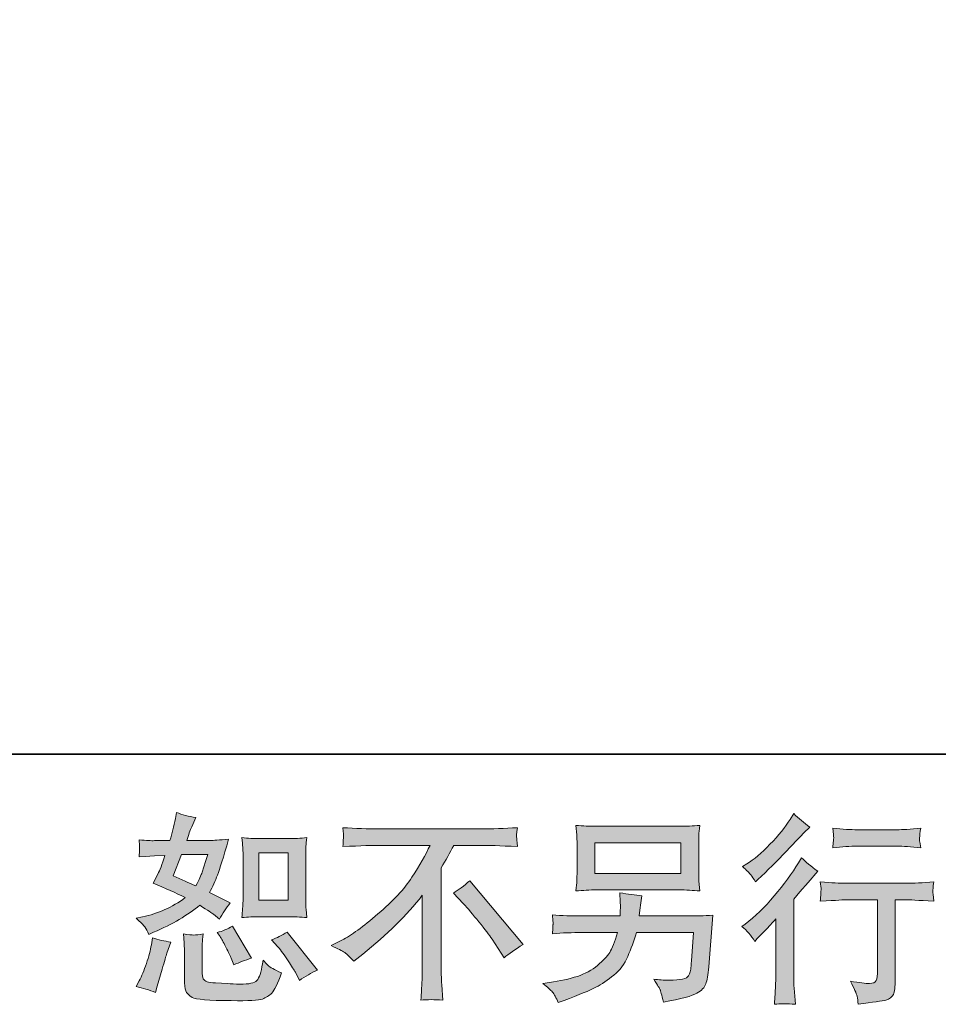
# Model space of a CAD drawing. Units: inches. Extents: x 11 to 116, y 230 to 279.
# Drawn here: x 66 to 75, y 230 to 240 of the extents above; entities that cross this region are included whole.
import ezdxf

# ---------------------------------------------------------------- set-up
doc = ezdxf.new("R2010")
doc.units = ezdxf.units.IN
doc.header["$MEASUREMENT"] = 0
doc.layers.add('图层 1', color=7, linetype='Continuous')

msp = doc.modelspace()

# ---------------------------------------------------------------- hatches: boundary and pattern name
at = {"layer": '图层 1'}
h = msp.add_hatch(color=256, dxfattribs=at)
h.dxf.hatch_style = 2
h.paths.add_polyline_path([(68.203, 231.165), (68.506, 231.165), (68.506, 230.674), (68.203, 230.674)])
edge = h.paths.add_edge_path()
edge.add_spline(control_points=[(68.4, 230.192), (68.435, 230.152), (68.47, 230.104), (68.506, 230.047), (68.543, 229.991), (68.568, 229.951), (68.582, 229.927), (68.582, 229.927), (68.623, 229.844), (68.623, 229.844), (68.684, 229.886), (68.747, 229.921), (68.811, 229.95), (68.811, 229.95), (68.497, 230.343), (68.497, 230.343), (68.442, 230.311), (68.388, 230.284), (68.336, 230.262), (68.336, 230.262), (68.4, 230.192), (68.4, 230.192)], knot_values=[0, 0, 0, 0, 1, 1, 1, 2, 2, 2, 3, 3, 3, 4, 4, 4, 5, 5, 5, 6, 6, 6, 7, 7, 7, 7], degree=3, periodic=0)
edge = h.paths.add_edge_path()
edge.add_spline(control_points=[(67.803, 230.297), (67.815, 230.278), (67.835, 230.241), (67.863, 230.187), (67.89, 230.133), (67.909, 230.094), (67.919, 230.072), (67.919, 230.072), (67.945, 230.004), (67.945, 230.004), (68.002, 230.03), (68.063, 230.053), (68.127, 230.074), (68.127, 230.074), (67.931, 230.405), (67.931, 230.405), (67.879, 230.374), (67.826, 230.353), (67.774, 230.339), (67.774, 230.339), (67.803, 230.297), (67.803, 230.297)], knot_values=[0, 0, 0, 0, 1, 1, 1, 2, 2, 2, 3, 3, 3, 4, 4, 4, 5, 5, 5, 6, 6, 6, 7, 7, 7, 7], degree=3, periodic=0)
edge = h.paths.add_edge_path()
edge.add_spline(control_points=[(67.404, 231.146), (67.404, 231.146), (67.675, 231.146), (67.675, 231.146), (67.675, 231.146), (67.652, 231.075), (67.652, 231.075), (67.652, 231.075), (67.617, 230.962), (67.617, 230.962), (67.607, 230.935), (67.586, 230.888), (67.553, 230.821), (67.48, 230.853), (67.402, 230.887), (67.319, 230.924), (67.319, 230.924), (67.404, 231.146), (67.404, 231.146)], knot_values=[0, 0, 0, 0, 1, 1, 1, 2, 2, 2, 3, 3, 3, 4, 4, 4, 5, 5, 5, 6, 6, 6, 6], degree=3, periodic=0)
edge = h.paths.add_edge_path()
edge.add_spline(control_points=[(68.208, 230.503), (68.208, 230.503), (68.511, 230.503), (68.511, 230.503), (68.569, 230.503), (68.632, 230.5), (68.701, 230.493), (68.701, 230.493), (68.692, 230.581), (68.692, 230.581), (68.691, 230.594), (68.69, 230.621), (68.69, 230.665), (68.69, 230.665), (68.69, 231.156), (68.69, 231.156), (68.69, 231.188), (68.69, 231.214), (68.691, 231.234), (68.691, 231.254), (68.695, 231.283), (68.701, 231.321), (68.635, 231.314), (68.573, 231.311), (68.513, 231.311), (68.513, 231.311), (68.208, 231.311), (68.208, 231.311), (68.15, 231.311), (68.09, 231.314), (68.029, 231.321), (68.036, 231.242), (68.04, 231.187), (68.04, 231.156), (68.04, 231.156), (68.04, 230.665), (68.04, 230.665), (68.04, 230.641), (68.038, 230.614), (68.036, 230.586), (68.034, 230.559), (68.032, 230.528), (68.029, 230.493), (68.091, 230.5), (68.151, 230.503), (68.208, 230.503)], knot_values=[0, 0, 0, 0, 0.352778, 0.352778, 0.352778, 0.705556, 0.705556, 0.705556, 1.058333, 1.058333, 1.058333, 1.411111, 1.411111, 1.411111, 1.763889, 1.763889, 1.763889, 2.116667, 2.116667, 2.116667, 2.469444, 2.469444, 2.469444, 2.822222, 2.822222, 2.822222, 3.175, 3.175, 3.175, 3.527778, 3.527778, 3.527778, 3.880556, 3.880556, 3.880556, 4.233333, 4.233333, 4.233333, 4.586111, 4.586111, 4.586111, 4.938889, 4.938889, 4.938889, 5.291667, 5.291667, 5.291667, 5.291667], degree=3, periodic=0)
edge.add_line((68.208, 230.503), (68.208, 230.503))
edge = h.paths.add_edge_path()
edge.add_spline(control_points=[(67.133, 229.717), (67.133, 229.717), (67.152, 229.783), (67.152, 229.783), (67.152, 229.783), (67.203, 229.958), (67.203, 229.958), (67.227, 230.042), (67.243, 230.098), (67.253, 230.124), (67.253, 230.124), (67.292, 230.24), (67.292, 230.24), (67.227, 230.249), (67.165, 230.264), (67.104, 230.283), (67.104, 230.283), (67.092, 230.211), (67.092, 230.211), (67.082, 230.155), (67.065, 230.091), (67.041, 230.018), (67.016, 229.945), (66.992, 229.885), (66.966, 229.839), (66.966, 229.839), (66.933, 229.779), (66.933, 229.779), (67.003, 229.766), (67.07, 229.745), (67.133, 229.717)], knot_values=[0, 0, 0, 0, 0.352778, 0.352778, 0.352778, 0.705556, 0.705556, 0.705556, 1.058333, 1.058333, 1.058333, 1.411111, 1.411111, 1.411111, 1.763889, 1.763889, 1.763889, 2.116667, 2.116667, 2.116667, 2.469444, 2.469444, 2.469444, 2.822222, 2.822222, 2.822222, 3.175, 3.175, 3.175, 3.527778, 3.527778, 3.527778, 3.527778], degree=3, periodic=0)
edge.add_line((67.133, 229.717), (67.133, 229.717))
edge = h.paths.add_edge_path()
edge.add_spline(control_points=[(67.532, 230.313), (67.512, 230.314), (67.475, 230.317), (67.423, 230.324), (67.423, 230.324), (67.431, 230.231), (67.431, 230.231), (67.433, 230.217), (67.433, 230.189), (67.433, 230.144), (67.433, 230.144), (67.433, 229.861), (67.433, 229.861), (67.433, 229.802), (67.438, 229.76), (67.447, 229.735), (67.457, 229.71), (67.479, 229.688), (67.514, 229.667), (67.549, 229.646), (67.684, 229.635), (67.918, 229.634), (68.096, 229.631), (68.203, 229.637), (68.24, 229.65), (68.278, 229.664), (68.31, 229.685), (68.337, 229.712), (68.365, 229.74), (68.398, 229.81), (68.437, 229.921), (68.364, 229.954), (68.318, 229.98), (68.3, 229.997), (68.282, 230.014), (68.265, 230.033), (68.249, 230.053), (68.249, 230.053), (68.242, 230.016), (68.242, 230.016), (68.227, 229.927), (68.208, 229.869), (68.184, 229.843), (68.161, 229.816), (68.102, 229.804), (68.007, 229.805), (67.958, 229.805), (67.916, 229.807), (67.879, 229.81), (67.879, 229.81), (67.755, 229.818), (67.755, 229.818), (67.716, 229.818), (67.687, 229.822), (67.668, 229.83), (67.65, 229.837), (67.637, 229.847), (67.629, 229.861), (67.622, 229.875), (67.618, 229.901), (67.618, 229.94), (67.618, 229.94), (67.618, 230.144), (67.618, 230.144), (67.618, 230.176), (67.618, 230.204), (67.619, 230.226), (67.619, 230.249), (67.623, 230.282), (67.629, 230.324), (67.585, 230.316), (67.552, 230.313), (67.532, 230.313)], knot_values=[0, 0, 0, 0, 0.352778, 0.352778, 0.352778, 0.705556, 0.705556, 0.705556, 1.058333, 1.058333, 1.058333, 1.411111, 1.411111, 1.411111, 1.763889, 1.763889, 1.763889, 2.116667, 2.116667, 2.116667, 2.469444, 2.469444, 2.469444, 2.822222, 2.822222, 2.822222, 3.175, 3.175, 3.175, 3.527778, 3.527778, 3.527778, 3.880556, 3.880556, 3.880556, 4.233333, 4.233333, 4.233333, 4.586111, 4.586111, 4.586111, 4.938889, 4.938889, 4.938889, 5.291667, 5.291667, 5.291667, 5.644444, 5.644444, 5.644444, 5.997222, 5.997222, 5.997222, 6.35, 6.35, 6.35, 6.702778, 6.702778, 6.702778, 7.055556, 7.055556, 7.055556, 7.408333, 7.408333, 7.408333, 7.761111, 7.761111, 7.761111, 8.113889, 8.113889, 8.113889, 8.466667, 8.466667, 8.466667, 8.466667], degree=3, periodic=0)
edge.add_line((67.532, 230.313), (67.532, 230.313))
edge = h.paths.add_edge_path()
edge.add_spline(control_points=[(67.024, 230.397), (67.037, 230.377), (67.052, 230.352), (67.067, 230.32), (67.067, 230.32), (67.115, 230.341), (67.115, 230.341), (67.31, 230.425), (67.469, 230.519), (67.592, 230.622), (67.676, 230.568), (67.723, 230.537), (67.734, 230.529), (67.734, 230.529), (67.796, 230.477), (67.796, 230.477), (67.827, 230.535), (67.864, 230.591), (67.908, 230.645), (67.908, 230.645), (67.693, 230.752), (67.693, 230.752), (67.725, 230.813), (67.752, 230.873), (67.776, 230.933), (67.799, 230.993), (67.837, 231.117), (67.89, 231.304), (67.793, 231.296), (67.731, 231.292), (67.702, 231.292), (67.702, 231.292), (67.46, 231.292), (67.46, 231.292), (67.476, 231.351), (67.493, 231.398), (67.509, 231.434), (67.509, 231.434), (67.551, 231.529), (67.551, 231.529), (67.478, 231.54), (67.411, 231.558), (67.352, 231.581), (67.352, 231.581), (67.34, 231.519), (67.34, 231.519), (67.323, 231.439), (67.305, 231.363), (67.284, 231.292), (67.284, 231.292), (67.123, 231.29), (67.123, 231.29), (67.094, 231.288), (67.041, 231.291), (66.964, 231.298), (66.964, 231.298), (66.97, 231.236), (66.97, 231.236), (66.97, 231.226), (66.969, 231.21), (66.968, 231.188), (66.968, 231.188), (66.964, 231.122), (66.964, 231.122), (66.964, 231.122), (67.028, 231.126), (67.028, 231.126), (67.028, 231.126), (67.123, 231.132), (67.123, 231.132), (67.123, 231.132), (67.232, 231.135), (67.232, 231.135), (67.202, 231.044), (67.178, 230.98), (67.16, 230.944), (67.16, 230.944), (67.112, 230.849), (67.112, 230.849), (67.234, 230.798), (67.344, 230.749), (67.443, 230.7), (67.307, 230.601), (67.159, 230.534), (67.001, 230.5), (67.001, 230.5), (66.935, 230.486), (66.935, 230.486), (66.982, 230.446), (67.011, 230.416), (67.024, 230.397)], knot_values=[0, 0, 0, 0, 0.352778, 0.352778, 0.352778, 0.705556, 0.705556, 0.705556, 1.058333, 1.058333, 1.058333, 1.411111, 1.411111, 1.411111, 1.763889, 1.763889, 1.763889, 2.116667, 2.116667, 2.116667, 2.469444, 2.469444, 2.469444, 2.822222, 2.822222, 2.822222, 3.175, 3.175, 3.175, 3.527778, 3.527778, 3.527778, 3.880556, 3.880556, 3.880556, 4.233333, 4.233333, 4.233333, 4.586111, 4.586111, 4.586111, 4.938889, 4.938889, 4.938889, 5.291667, 5.291667, 5.291667, 5.644444, 5.644444, 5.644444, 5.997222, 5.997222, 5.997222, 6.35, 6.35, 6.35, 6.702778, 6.702778, 6.702778, 7.055556, 7.055556, 7.055556, 7.408333, 7.408333, 7.408333, 7.761111, 7.761111, 7.761111, 8.113889, 8.113889, 8.113889, 8.466667, 8.466667, 8.466667, 8.819444, 8.819444, 8.819444, 9.172222, 9.172222, 9.172222, 9.525, 9.525, 9.525, 9.877778, 9.877778, 9.877778, 10.230556, 10.230556, 10.230556, 10.583333, 10.583333, 10.583333, 10.583333], degree=3, periodic=0)
edge.add_line((67.024, 230.397), (67.024, 230.397))
h = msp.add_hatch(color=256, dxfattribs=at)
h.dxf.hatch_style = 2
edge = h.paths.add_edge_path()
edge.add_spline(control_points=[(73.334, 230.247), (73.334, 230.247), (73.361, 230.276), (73.361, 230.276), (73.361, 230.276), (73.465, 230.384), (73.465, 230.384), (73.484, 230.404), (73.514, 230.437), (73.553, 230.481), (73.553, 230.481), (73.553, 229.898), (73.553, 229.898), (73.553, 229.863), (73.552, 229.823), (73.549, 229.778), (73.547, 229.732), (73.543, 229.672), (73.539, 229.596), (73.597, 229.604), (73.669, 229.604), (73.755, 229.596), (73.755, 229.596), (73.742, 229.763), (73.742, 229.763), (73.74, 229.796), (73.738, 229.841), (73.738, 229.898), (73.738, 229.898), (73.738, 230.685), (73.738, 230.685), (73.738, 230.685), (73.802, 230.76), (73.802, 230.76), (73.802, 230.76), (73.887, 230.857), (73.887, 230.857), (73.887, 230.857), (73.986, 230.973), (73.986, 230.973), (73.917, 231.026), (73.861, 231.073), (73.817, 231.113), (73.817, 231.113), (73.786, 231.059), (73.786, 231.059), (73.721, 230.951), (73.638, 230.837), (73.537, 230.718), (73.436, 230.6), (73.336, 230.503), (73.237, 230.427), (73.237, 230.427), (73.202, 230.4), (73.202, 230.4), (73.254, 230.361), (73.299, 230.31), (73.334, 230.247)], knot_values=[0, 0, 0, 0, 0.352778, 0.352778, 0.352778, 0.705556, 0.705556, 0.705556, 1.058333, 1.058333, 1.058333, 1.411111, 1.411111, 1.411111, 1.763889, 1.763889, 1.763889, 2.116667, 2.116667, 2.116667, 2.469444, 2.469444, 2.469444, 2.822222, 2.822222, 2.822222, 3.175, 3.175, 3.175, 3.527778, 3.527778, 3.527778, 3.880556, 3.880556, 3.880556, 4.233333, 4.233333, 4.233333, 4.586111, 4.586111, 4.586111, 4.938889, 4.938889, 4.938889, 5.291667, 5.291667, 5.291667, 5.644444, 5.644444, 5.644444, 5.997222, 5.997222, 5.997222, 6.35, 6.35, 6.35, 6.702778, 6.702778, 6.702778, 6.702778], degree=3, periodic=0)
edge.add_line((73.334, 230.247), (73.334, 230.247))
edge = h.paths.add_edge_path()
edge.add_spline(control_points=[(73.294, 230.935), (73.307, 230.919), (73.323, 230.895), (73.341, 230.865), (73.341, 230.865), (73.366, 230.888), (73.366, 230.888), (73.467, 230.98), (73.565, 231.078), (73.662, 231.181), (73.758, 231.283), (73.818, 231.346), (73.841, 231.37), (73.841, 231.37), (73.903, 231.429), (73.903, 231.429), (73.844, 231.474), (73.789, 231.52), (73.738, 231.57), (73.738, 231.57), (73.701, 231.51), (73.701, 231.51), (73.65, 231.429), (73.58, 231.343), (73.492, 231.252), (73.404, 231.161), (73.325, 231.094), (73.254, 231.051), (73.254, 231.051), (73.207, 231.022), (73.207, 231.022), (73.252, 230.981), (73.281, 230.952), (73.294, 230.935)], knot_values=[0, 0, 0, 0, 0.352778, 0.352778, 0.352778, 0.705556, 0.705556, 0.705556, 1.058333, 1.058333, 1.058333, 1.411111, 1.411111, 1.411111, 1.763889, 1.763889, 1.763889, 2.116667, 2.116667, 2.116667, 2.469444, 2.469444, 2.469444, 2.822222, 2.822222, 2.822222, 3.175, 3.175, 3.175, 3.527778, 3.527778, 3.527778, 3.880556, 3.880556, 3.880556, 3.880556], degree=3, periodic=0)
edge.add_line((73.294, 230.935), (73.294, 230.935))
edge = h.paths.add_edge_path()
edge.add_spline(control_points=[(74.012, 230.864), (74.012, 230.864), (74.021, 230.796), (74.021, 230.796), (74.021, 230.792), (74.02, 230.782), (74.019, 230.765), (74.019, 230.749), (74.018, 230.734), (74.017, 230.72), (74.016, 230.707), (74.015, 230.687), (74.012, 230.662), (74.182, 230.673), (74.27, 230.678), (74.277, 230.678), (74.277, 230.678), (74.604, 230.678), (74.604, 230.678), (74.604, 230.678), (74.604, 229.951), (74.604, 229.951), (74.604, 229.896), (74.599, 229.859), (74.59, 229.841), (74.581, 229.822), (74.558, 229.812), (74.521, 229.812), (74.484, 229.811), (74.418, 229.819), (74.324, 229.835), (74.364, 229.759), (74.387, 229.708), (74.393, 229.681), (74.398, 229.655), (74.402, 229.627), (74.405, 229.599), (74.559, 229.616), (74.655, 229.63), (74.692, 229.64), (74.731, 229.65), (74.757, 229.67), (74.769, 229.698), (74.782, 229.726), (74.788, 229.777), (74.788, 229.85), (74.788, 229.85), (74.788, 230.678), (74.788, 230.678), (74.788, 230.678), (74.904, 230.678), (74.904, 230.678), (74.927, 230.678), (75.022, 230.673), (75.187, 230.662), (75.182, 230.72), (75.178, 230.754), (75.177, 230.763), (75.177, 230.771), (75.177, 230.784), (75.179, 230.799), (75.18, 230.814), (75.183, 230.836), (75.187, 230.864), (75.071, 230.854), (74.976, 230.849), (74.902, 230.849), (74.902, 230.849), (74.277, 230.849), (74.277, 230.849), (74.219, 230.849), (74.131, 230.854), (74.012, 230.864)], knot_values=[0, 0, 0, 0, 0.352778, 0.352778, 0.352778, 0.705556, 0.705556, 0.705556, 1.058333, 1.058333, 1.058333, 1.411111, 1.411111, 1.411111, 1.763889, 1.763889, 1.763889, 2.116667, 2.116667, 2.116667, 2.469444, 2.469444, 2.469444, 2.822222, 2.822222, 2.822222, 3.175, 3.175, 3.175, 3.527778, 3.527778, 3.527778, 3.880556, 3.880556, 3.880556, 4.233333, 4.233333, 4.233333, 4.586111, 4.586111, 4.586111, 4.938889, 4.938889, 4.938889, 5.291667, 5.291667, 5.291667, 5.644444, 5.644444, 5.644444, 5.997222, 5.997222, 5.997222, 6.35, 6.35, 6.35, 6.702778, 6.702778, 6.702778, 7.055556, 7.055556, 7.055556, 7.408333, 7.408333, 7.408333, 7.761111, 7.761111, 7.761111, 8.113889, 8.113889, 8.113889, 8.466667, 8.466667, 8.466667, 8.466667], degree=3, periodic=0)
edge.add_line((74.012, 230.864), (74.012, 230.864))
edge = h.paths.add_edge_path()
edge.add_spline(control_points=[(74.805, 231.403), (74.805, 231.403), (74.393, 231.403), (74.393, 231.403), (74.33, 231.403), (74.246, 231.408), (74.141, 231.418), (74.141, 231.418), (74.149, 231.352), (74.149, 231.352), (74.152, 231.331), (74.152, 231.31), (74.149, 231.288), (74.147, 231.267), (74.144, 231.243), (74.141, 231.216), (74.239, 231.227), (74.323, 231.232), (74.393, 231.232), (74.393, 231.232), (74.805, 231.232), (74.805, 231.232), (74.87, 231.232), (74.952, 231.227), (75.053, 231.216), (75.053, 231.216), (75.042, 231.279), (75.042, 231.279), (75.04, 231.287), (75.039, 231.299), (75.04, 231.318), (75.04, 231.341), (75.045, 231.374), (75.053, 231.418), (74.944, 231.408), (74.861, 231.403), (74.805, 231.403)], knot_values=[0, 0, 0, 0, 0.352778, 0.352778, 0.352778, 0.705556, 0.705556, 0.705556, 1.058333, 1.058333, 1.058333, 1.411111, 1.411111, 1.411111, 1.763889, 1.763889, 1.763889, 2.116667, 2.116667, 2.116667, 2.469444, 2.469444, 2.469444, 2.822222, 2.822222, 2.822222, 3.175, 3.175, 3.175, 3.527778, 3.527778, 3.527778, 3.880556, 3.880556, 3.880556, 4.233333, 4.233333, 4.233333, 4.233333], degree=3, periodic=0)
edge.add_line((74.805, 231.403), (74.805, 231.403))
h = msp.add_hatch(color=256, dxfattribs=at)
h.dxf.hatch_style = 2
edge = h.paths.add_edge_path()
edge.add_spline(control_points=[(70.216, 230.747), (70.269, 230.779), (70.326, 230.822), (70.385, 230.875), (70.385, 230.875), (70.939, 230.216), (70.939, 230.216), (70.855, 230.165), (70.789, 230.119), (70.741, 230.078), (70.741, 230.078), (70.617, 230.269), (70.617, 230.269), (70.588, 230.314), (70.542, 230.374), (70.481, 230.449), (70.42, 230.524), (70.366, 230.587), (70.319, 230.638), (70.319, 230.638), (70.216, 230.747), (70.216, 230.747)], knot_values=[0, 0, 0, 0, 1, 1, 1, 2, 2, 2, 3, 3, 3, 4, 4, 4, 5, 5, 5, 6, 6, 6, 7, 7, 7, 7], degree=3, periodic=0)
edge = h.paths.add_edge_path()
edge.add_spline(control_points=[(68.953, 230.203), (68.953, 230.203), (69.064, 230.261), (69.064, 230.261), (69.158, 230.309), (69.282, 230.399), (69.436, 230.531), (69.591, 230.663), (69.708, 230.789), (69.788, 230.911), (69.868, 231.033), (69.93, 231.143), (69.975, 231.241), (69.975, 231.241), (69.47, 231.241), (69.47, 231.241), (69.392, 231.241), (69.26, 231.237), (69.073, 231.228), (69.076, 231.257), (69.077, 231.279), (69.077, 231.293), (69.078, 231.307), (69.079, 231.319), (69.079, 231.33), (69.08, 231.341), (69.078, 231.372), (69.073, 231.424), (69.201, 231.416), (69.329, 231.412), (69.459, 231.412), (69.459, 231.412), (70.486, 231.412), (70.486, 231.412), (70.617, 231.412), (70.748, 231.416), (70.879, 231.424), (70.874, 231.394), (70.871, 231.373), (70.871, 231.361), (70.87, 231.349), (70.87, 231.337), (70.871, 231.327), (70.871, 231.317), (70.874, 231.284), (70.879, 231.228), (70.698, 231.237), (70.57, 231.241), (70.494, 231.241), (70.494, 231.241), (70.221, 231.241), (70.221, 231.241), (70.18, 231.163), (70.136, 231.086), (70.091, 231.009), (70.091, 231.009), (70.091, 229.984), (70.091, 229.984), (70.09, 229.937), (70.092, 229.874), (70.097, 229.796), (70.097, 229.796), (70.106, 229.639), (70.106, 229.639), (70.021, 229.646), (69.945, 229.646), (69.881, 229.639), (69.885, 229.714), (69.888, 229.777), (69.891, 229.826), (69.894, 229.875), (69.895, 229.926), (69.895, 229.98), (69.895, 229.98), (69.895, 230.724), (69.895, 230.724), (69.736, 230.52), (69.53, 230.317), (69.279, 230.116), (69.279, 230.116), (69.186, 230.042), (69.186, 230.042), (69.149, 230.083), (69.118, 230.113), (69.092, 230.131), (69.066, 230.149), (69.02, 230.173), (68.953, 230.203)], knot_values=[0, 0, 0, 0, 0.352778, 0.352778, 0.352778, 0.705556, 0.705556, 0.705556, 1.058333, 1.058333, 1.058333, 1.411111, 1.411111, 1.411111, 1.763889, 1.763889, 1.763889, 2.116667, 2.116667, 2.116667, 2.469444, 2.469444, 2.469444, 2.822222, 2.822222, 2.822222, 3.175, 3.175, 3.175, 3.527778, 3.527778, 3.527778, 3.880556, 3.880556, 3.880556, 4.233333, 4.233333, 4.233333, 4.586111, 4.586111, 4.586111, 4.938889, 4.938889, 4.938889, 5.291667, 5.291667, 5.291667, 5.644444, 5.644444, 5.644444, 5.997222, 5.997222, 5.997222, 6.35, 6.35, 6.35, 6.702778, 6.702778, 6.702778, 7.055556, 7.055556, 7.055556, 7.408333, 7.408333, 7.408333, 7.761111, 7.761111, 7.761111, 8.113889, 8.113889, 8.113889, 8.466667, 8.466667, 8.466667, 8.819444, 8.819444, 8.819444, 9.172222, 9.172222, 9.172222, 9.525, 9.525, 9.525, 9.877778, 9.877778, 9.877778, 10.230556, 10.230556, 10.230556, 10.230556], degree=3, periodic=0)
edge.add_line((68.953, 230.203), (68.953, 230.203))
h = msp.add_hatch(color=256, dxfattribs=at)
h.dxf.hatch_style = 2
h.paths.add_polyline_path([(71.68, 231.268), (72.57, 231.268), (72.57, 230.951), (71.68, 230.951)])
edge = h.paths.add_edge_path()
edge.add_spline(control_points=[(71.241, 229.722), (71.258, 229.701), (71.279, 229.664), (71.302, 229.613), (71.302, 229.613), (71.362, 229.636), (71.362, 229.636), (71.518, 229.694), (71.627, 229.739), (71.69, 229.772), (71.752, 229.805), (71.815, 229.847), (71.877, 229.898), (71.939, 229.949), (71.987, 230.014), (72.02, 230.091), (72.054, 230.168), (72.084, 230.251), (72.111, 230.339), (72.111, 230.339), (72.701, 230.339), (72.701, 230.339), (72.701, 230.339), (72.68, 230.047), (72.68, 230.047), (72.676, 230.005), (72.674, 229.976), (72.672, 229.96), (72.671, 229.944), (72.663, 229.921), (72.648, 229.89), (72.634, 229.86), (72.567, 229.845), (72.447, 229.846), (72.393, 229.846), (72.341, 229.85), (72.29, 229.855), (72.33, 229.792), (72.352, 229.756), (72.356, 229.747), (72.36, 229.738), (72.372, 229.695), (72.391, 229.619), (72.574, 229.652), (72.689, 229.683), (72.737, 229.71), (72.785, 229.738), (72.815, 229.77), (72.828, 229.807), (72.841, 229.843), (72.851, 229.902), (72.858, 229.983), (72.858, 229.983), (72.9, 230.518), (72.9, 230.518), (72.809, 230.512), (72.725, 230.51), (72.647, 230.51), (72.647, 230.51), (72.14, 230.51), (72.14, 230.51), (72.14, 230.51), (72.145, 230.572), (72.145, 230.572), (72.145, 230.572), (72.155, 230.646), (72.155, 230.646), (72.155, 230.646), (72.166, 230.72), (72.166, 230.72), (72.098, 230.726), (72.022, 230.736), (71.939, 230.751), (71.939, 230.751), (71.943, 230.652), (71.943, 230.652), (71.943, 230.652), (71.945, 230.615), (71.945, 230.615), (71.945, 230.607), (71.945, 230.593), (71.943, 230.573), (71.942, 230.553), (71.941, 230.532), (71.941, 230.51), (71.941, 230.51), (71.554, 230.51), (71.554, 230.51), (71.439, 230.51), (71.335, 230.514), (71.242, 230.522), (71.242, 230.522), (71.247, 230.46), (71.247, 230.46), (71.248, 230.435), (71.248, 230.421), (71.247, 230.418), (71.247, 230.415), (71.246, 230.405), (71.245, 230.391), (71.244, 230.377), (71.244, 230.355), (71.242, 230.326), (71.343, 230.335), (71.447, 230.339), (71.554, 230.339), (71.554, 230.339), (71.914, 230.339), (71.914, 230.339), (71.885, 230.241), (71.858, 230.172), (71.834, 230.132), (71.809, 230.092), (71.767, 230.048), (71.708, 229.999), (71.649, 229.95), (71.58, 229.912), (71.499, 229.885), (71.417, 229.858), (71.322, 229.837), (71.211, 229.822), (71.211, 229.822), (71.141, 229.812), (71.141, 229.812), (71.191, 229.773), (71.224, 229.743), (71.241, 229.722)], knot_values=[0, 0, 0, 0, 0.352778, 0.352778, 0.352778, 0.705556, 0.705556, 0.705556, 1.058333, 1.058333, 1.058333, 1.411111, 1.411111, 1.411111, 1.763889, 1.763889, 1.763889, 2.116667, 2.116667, 2.116667, 2.469444, 2.469444, 2.469444, 2.822222, 2.822222, 2.822222, 3.175, 3.175, 3.175, 3.527778, 3.527778, 3.527778, 3.880556, 3.880556, 3.880556, 4.233333, 4.233333, 4.233333, 4.586111, 4.586111, 4.586111, 4.938889, 4.938889, 4.938889, 5.291667, 5.291667, 5.291667, 5.644444, 5.644444, 5.644444, 5.997222, 5.997222, 5.997222, 6.35, 6.35, 6.35, 6.702778, 6.702778, 6.702778, 7.055556, 7.055556, 7.055556, 7.408333, 7.408333, 7.408333, 7.761111, 7.761111, 7.761111, 8.113889, 8.113889, 8.113889, 8.466667, 8.466667, 8.466667, 8.819444, 8.819444, 8.819444, 9.172222, 9.172222, 9.172222, 9.525, 9.525, 9.525, 9.877778, 9.877778, 9.877778, 10.230556, 10.230556, 10.230556, 10.583333, 10.583333, 10.583333, 10.936111, 10.936111, 10.936111, 11.288889, 11.288889, 11.288889, 11.641667, 11.641667, 11.641667, 11.994444, 11.994444, 11.994444, 12.347222, 12.347222, 12.347222, 12.7, 12.7, 12.7, 13.052778, 13.052778, 13.052778, 13.405556, 13.405556, 13.405556, 13.758333, 13.758333, 13.758333, 14.111111, 14.111111, 14.111111, 14.463889, 14.463889, 14.463889, 14.816667, 14.816667, 14.816667, 14.816667], degree=3, periodic=0)
edge.add_line((71.241, 229.722), (71.241, 229.722))
edge = h.paths.add_edge_path()
edge.add_spline(control_points=[(71.699, 230.78), (71.699, 230.78), (72.55, 230.78), (72.55, 230.78), (72.623, 230.78), (72.695, 230.776), (72.765, 230.769), (72.765, 230.769), (72.757, 230.871), (72.757, 230.871), (72.756, 230.885), (72.755, 230.92), (72.755, 230.977), (72.755, 230.977), (72.755, 231.237), (72.755, 231.237), (72.755, 231.285), (72.755, 231.322), (72.756, 231.346), (72.756, 231.37), (72.76, 231.404), (72.765, 231.448), (72.695, 231.442), (72.623, 231.438), (72.55, 231.438), (72.55, 231.438), (71.701, 231.438), (71.701, 231.438), (71.627, 231.438), (71.556, 231.442), (71.485, 231.448), (71.485, 231.448), (71.494, 231.35), (71.494, 231.35), (71.495, 231.334), (71.496, 231.296), (71.496, 231.237), (71.496, 231.237), (71.496, 230.98), (71.496, 230.98), (71.496, 230.933), (71.495, 230.898), (71.494, 230.873), (71.492, 230.849), (71.49, 230.813), (71.485, 230.769), (71.556, 230.776), (71.627, 230.78), (71.699, 230.78)], knot_values=[0, 0, 0, 0, 0.352778, 0.352778, 0.352778, 0.705556, 0.705556, 0.705556, 1.058333, 1.058333, 1.058333, 1.411111, 1.411111, 1.411111, 1.763889, 1.763889, 1.763889, 2.116667, 2.116667, 2.116667, 2.469444, 2.469444, 2.469444, 2.822222, 2.822222, 2.822222, 3.175, 3.175, 3.175, 3.527778, 3.527778, 3.527778, 3.880556, 3.880556, 3.880556, 4.233333, 4.233333, 4.233333, 4.586111, 4.586111, 4.586111, 4.938889, 4.938889, 4.938889, 5.291667, 5.291667, 5.291667, 5.644444, 5.644444, 5.644444, 5.644444], degree=3, periodic=0)
edge.add_line((71.699, 230.78), (71.699, 230.78))

# ---------------------------------------------------------------- linework, layer by layer
at = {"layer": '图层 1', "lineweight": 35}
msp.add_lwpolyline([(115.77, 232.185), (10.77, 232.185), (10.77, 276.185), (115.77, 276.185), (115.77, 232.185)], dxfattribs=at)
at = {"layer": '图层 1', "lineweight": 0}
for points in [[(71.68, 231.268), (72.57, 231.268), (72.57, 230.951), (71.68, 230.951), (71.68, 231.268)], [(68.203, 231.165), (68.506, 231.165), (68.506, 230.674), (68.203, 230.674), (68.203, 231.165)]]:
    msp.add_lwpolyline(points, dxfattribs=at)
for points, knots in [([(67.024, 230.397), (67.037, 230.377), (67.052, 230.352), (67.067, 230.32), (67.067, 230.32), (67.115, 230.341), (67.115, 230.341), (67.31, 230.425), (67.469, 230.519), (67.592, 230.622), (67.676, 230.568), (67.723, 230.537), (67.734, 230.529), (67.734, 230.529), (67.796, 230.477), (67.796, 230.477), (67.827, 230.535), (67.864, 230.591), (67.908, 230.645), (67.908, 230.645), (67.693, 230.752), (67.693, 230.752), (67.725, 230.813), (67.752, 230.873), (67.776, 230.933), (67.799, 230.993), (67.837, 231.117), (67.89, 231.304), (67.793, 231.296), (67.731, 231.292), (67.702, 231.292), (67.702, 231.292), (67.46, 231.292), (67.46, 231.292), (67.476, 231.351), (67.493, 231.398), (67.509, 231.434), (67.509, 231.434), (67.551, 231.529), (67.551, 231.529), (67.478, 231.54), (67.411, 231.558), (67.352, 231.581), (67.352, 231.581), (67.34, 231.519), (67.34, 231.519), (67.323, 231.439), (67.305, 231.363), (67.284, 231.292), (67.284, 231.292), (67.123, 231.29), (67.123, 231.29), (67.094, 231.288), (67.041, 231.291), (66.964, 231.298), (66.964, 231.298), (66.97, 231.236), (66.97, 231.236), (66.97, 231.226), (66.969, 231.21), (66.968, 231.188), (66.968, 231.188), (66.964, 231.122), (66.964, 231.122), (66.964, 231.122), (67.028, 231.126), (67.028, 231.126), (67.028, 231.126), (67.123, 231.132), (67.123, 231.132), (67.123, 231.132), (67.232, 231.135), (67.232, 231.135), (67.202, 231.044), (67.178, 230.98), (67.16, 230.944), (67.16, 230.944), (67.112, 230.849), (67.112, 230.849), (67.234, 230.798), (67.344, 230.749), (67.443, 230.7), (67.307, 230.601), (67.159, 230.534), (67.001, 230.5), (67.001, 230.5), (66.935, 230.486), (66.935, 230.486), (66.982, 230.446), (67.011, 230.416), (67.024, 230.397)], [0, 0, 0, 0, 1, 1, 1, 2, 2, 2, 3, 3, 3, 4, 4, 4, 5, 5, 5, 6, 6, 6, 7, 7, 7, 8, 8, 8, 9, 9, 9, 10, 10, 10, 11, 11, 11, 12, 12, 12, 13, 13, 13, 14, 14, 14, 15, 15, 15, 16, 16, 16, 17, 17, 17, 18, 18, 18, 19, 19, 19, 20, 20, 20, 21, 21, 21, 22, 22, 22, 23, 23, 23, 24, 24, 24, 25, 25, 25, 26, 26, 26, 27, 27, 27, 28, 28, 28, 29, 29, 29, 30, 30, 30, 30]), ([(73.294, 230.935), (73.307, 230.919), (73.323, 230.895), (73.341, 230.865), (73.341, 230.865), (73.366, 230.888), (73.366, 230.888), (73.467, 230.98), (73.565, 231.078), (73.662, 231.181), (73.758, 231.283), (73.818, 231.346), (73.841, 231.37), (73.841, 231.37), (73.903, 231.429), (73.903, 231.429), (73.844, 231.474), (73.789, 231.52), (73.738, 231.57), (73.738, 231.57), (73.701, 231.51), (73.701, 231.51), (73.65, 231.429), (73.58, 231.343), (73.492, 231.252), (73.404, 231.161), (73.325, 231.094), (73.254, 231.051), (73.254, 231.051), (73.207, 231.022), (73.207, 231.022), (73.252, 230.981), (73.281, 230.952), (73.294, 230.935)], [0, 0, 0, 0, 1, 1, 1, 2, 2, 2, 3, 3, 3, 4, 4, 4, 5, 5, 5, 6, 6, 6, 7, 7, 7, 8, 8, 8, 9, 9, 9, 10, 10, 10, 11, 11, 11, 11]), ([(68.953, 230.203), (68.953, 230.203), (69.064, 230.261), (69.064, 230.261), (69.158, 230.309), (69.282, 230.399), (69.436, 230.531), (69.591, 230.663), (69.708, 230.789), (69.788, 230.911), (69.868, 231.033), (69.93, 231.143), (69.975, 231.241), (69.975, 231.241), (69.47, 231.241), (69.47, 231.241), (69.392, 231.241), (69.26, 231.237), (69.073, 231.228), (69.076, 231.257), (69.077, 231.279), (69.077, 231.293), (69.078, 231.307), (69.079, 231.319), (69.079, 231.33), (69.08, 231.341), (69.078, 231.372), (69.073, 231.424), (69.201, 231.416), (69.329, 231.412), (69.459, 231.412), (69.459, 231.412), (70.486, 231.412), (70.486, 231.412), (70.617, 231.412), (70.748, 231.416), (70.879, 231.424), (70.874, 231.394), (70.871, 231.373), (70.871, 231.361), (70.87, 231.349), (70.87, 231.337), (70.871, 231.327), (70.871, 231.317), (70.874, 231.284), (70.879, 231.228), (70.698, 231.237), (70.57, 231.241), (70.494, 231.241), (70.494, 231.241), (70.221, 231.241), (70.221, 231.241), (70.18, 231.163), (70.136, 231.086), (70.091, 231.009), (70.091, 231.009), (70.091, 229.984), (70.091, 229.984), (70.09, 229.937), (70.092, 229.874), (70.097, 229.796), (70.097, 229.796), (70.106, 229.639), (70.106, 229.639), (70.021, 229.646), (69.945, 229.646), (69.881, 229.639), (69.885, 229.714), (69.888, 229.777), (69.891, 229.826), (69.894, 229.875), (69.895, 229.926), (69.895, 229.98), (69.895, 229.98), (69.895, 230.724), (69.895, 230.724), (69.736, 230.52), (69.53, 230.317), (69.279, 230.116), (69.279, 230.116), (69.186, 230.042), (69.186, 230.042), (69.149, 230.083), (69.118, 230.113), (69.092, 230.131), (69.066, 230.149), (69.02, 230.173), (68.953, 230.203)], [0, 0, 0, 0, 1, 1, 1, 2, 2, 2, 3, 3, 3, 4, 4, 4, 5, 5, 5, 6, 6, 6, 7, 7, 7, 8, 8, 8, 9, 9, 9, 10, 10, 10, 11, 11, 11, 12, 12, 12, 13, 13, 13, 14, 14, 14, 15, 15, 15, 16, 16, 16, 17, 17, 17, 18, 18, 18, 19, 19, 19, 20, 20, 20, 21, 21, 21, 22, 22, 22, 23, 23, 23, 24, 24, 24, 25, 25, 25, 26, 26, 26, 27, 27, 27, 28, 28, 28, 29, 29, 29, 29]), ([(71.699, 230.78), (71.699, 230.78), (72.55, 230.78), (72.55, 230.78), (72.623, 230.78), (72.695, 230.776), (72.765, 230.769), (72.765, 230.769), (72.757, 230.871), (72.757, 230.871), (72.756, 230.885), (72.755, 230.92), (72.755, 230.977), (72.755, 230.977), (72.755, 231.237), (72.755, 231.237), (72.755, 231.285), (72.755, 231.322), (72.756, 231.346), (72.756, 231.37), (72.76, 231.404), (72.765, 231.448), (72.695, 231.442), (72.623, 231.438), (72.55, 231.438), (72.55, 231.438), (71.701, 231.438), (71.701, 231.438), (71.627, 231.438), (71.556, 231.442), (71.485, 231.448), (71.485, 231.448), (71.494, 231.35), (71.494, 231.35), (71.495, 231.334), (71.496, 231.296), (71.496, 231.237), (71.496, 231.237), (71.496, 230.98), (71.496, 230.98), (71.496, 230.933), (71.495, 230.898), (71.494, 230.873), (71.492, 230.849), (71.49, 230.813), (71.485, 230.769), (71.556, 230.776), (71.627, 230.78), (71.699, 230.78)], [0, 0, 0, 0, 1, 1, 1, 2, 2, 2, 3, 3, 3, 4, 4, 4, 5, 5, 5, 6, 6, 6, 7, 7, 7, 8, 8, 8, 9, 9, 9, 10, 10, 10, 11, 11, 11, 12, 12, 12, 13, 13, 13, 14, 14, 14, 15, 15, 15, 16, 16, 16, 16]), ([(68.208, 230.503), (68.208, 230.503), (68.511, 230.503), (68.511, 230.503), (68.569, 230.503), (68.632, 230.5), (68.701, 230.493), (68.701, 230.493), (68.692, 230.581), (68.692, 230.581), (68.691, 230.594), (68.69, 230.621), (68.69, 230.665), (68.69, 230.665), (68.69, 231.156), (68.69, 231.156), (68.69, 231.188), (68.69, 231.214), (68.691, 231.234), (68.691, 231.254), (68.695, 231.283), (68.701, 231.321), (68.635, 231.314), (68.573, 231.311), (68.513, 231.311), (68.513, 231.311), (68.208, 231.311), (68.208, 231.311), (68.15, 231.311), (68.09, 231.314), (68.029, 231.321), (68.036, 231.242), (68.04, 231.187), (68.04, 231.156), (68.04, 231.156), (68.04, 230.665), (68.04, 230.665), (68.04, 230.641), (68.038, 230.614), (68.036, 230.586), (68.034, 230.559), (68.032, 230.528), (68.029, 230.493), (68.091, 230.5), (68.151, 230.503), (68.208, 230.503)], [0, 0, 0, 0, 1, 1, 1, 2, 2, 2, 3, 3, 3, 4, 4, 4, 5, 5, 5, 6, 6, 6, 7, 7, 7, 8, 8, 8, 9, 9, 9, 10, 10, 10, 11, 11, 11, 12, 12, 12, 13, 13, 13, 14, 14, 14, 15, 15, 15, 15]), ([(74.805, 231.403), (74.805, 231.403), (74.393, 231.403), (74.393, 231.403), (74.33, 231.403), (74.246, 231.408), (74.141, 231.418), (74.141, 231.418), (74.149, 231.352), (74.149, 231.352), (74.152, 231.331), (74.152, 231.31), (74.149, 231.288), (74.147, 231.267), (74.144, 231.243), (74.141, 231.216), (74.239, 231.227), (74.323, 231.232), (74.393, 231.232), (74.393, 231.232), (74.805, 231.232), (74.805, 231.232), (74.87, 231.232), (74.952, 231.227), (75.053, 231.216), (75.053, 231.216), (75.042, 231.279), (75.042, 231.279), (75.04, 231.287), (75.039, 231.299), (75.04, 231.318), (75.04, 231.341), (75.045, 231.374), (75.053, 231.418), (74.944, 231.408), (74.861, 231.403), (74.805, 231.403)], [0, 0, 0, 0, 1, 1, 1, 2, 2, 2, 3, 3, 3, 4, 4, 4, 5, 5, 5, 6, 6, 6, 7, 7, 7, 8, 8, 8, 9, 9, 9, 10, 10, 10, 11, 11, 11, 12, 12, 12, 12]), ([(67.404, 231.146), (67.404, 231.146), (67.675, 231.146), (67.675, 231.146), (67.675, 231.146), (67.652, 231.075), (67.652, 231.075), (67.652, 231.075), (67.617, 230.962), (67.617, 230.962), (67.607, 230.935), (67.586, 230.888), (67.553, 230.821), (67.48, 230.853), (67.402, 230.887), (67.319, 230.924), (67.319, 230.924), (67.404, 231.146), (67.404, 231.146)], [0, 0, 0, 0, 1, 1, 1, 2, 2, 2, 3, 3, 3, 4, 4, 4, 5, 5, 5, 6, 6, 6, 6]), ([(73.334, 230.247), (73.334, 230.247), (73.361, 230.276), (73.361, 230.276), (73.361, 230.276), (73.465, 230.384), (73.465, 230.384), (73.484, 230.404), (73.514, 230.437), (73.553, 230.481), (73.553, 230.481), (73.553, 229.898), (73.553, 229.898), (73.553, 229.863), (73.552, 229.823), (73.549, 229.778), (73.547, 229.732), (73.543, 229.672), (73.539, 229.596), (73.597, 229.604), (73.669, 229.604), (73.755, 229.596), (73.755, 229.596), (73.742, 229.763), (73.742, 229.763), (73.74, 229.796), (73.738, 229.841), (73.738, 229.898), (73.738, 229.898), (73.738, 230.685), (73.738, 230.685), (73.738, 230.685), (73.802, 230.76), (73.802, 230.76), (73.802, 230.76), (73.887, 230.857), (73.887, 230.857), (73.887, 230.857), (73.986, 230.973), (73.986, 230.973), (73.917, 231.026), (73.861, 231.073), (73.817, 231.113), (73.817, 231.113), (73.786, 231.059), (73.786, 231.059), (73.721, 230.951), (73.638, 230.837), (73.537, 230.718), (73.436, 230.6), (73.336, 230.503), (73.237, 230.427), (73.237, 230.427), (73.202, 230.4), (73.202, 230.4), (73.254, 230.361), (73.299, 230.31), (73.334, 230.247)], [0, 0, 0, 0, 1, 1, 1, 2, 2, 2, 3, 3, 3, 4, 4, 4, 5, 5, 5, 6, 6, 6, 7, 7, 7, 8, 8, 8, 9, 9, 9, 10, 10, 10, 11, 11, 11, 12, 12, 12, 13, 13, 13, 14, 14, 14, 15, 15, 15, 16, 16, 16, 17, 17, 17, 18, 18, 18, 19, 19, 19, 19]), ([(70.216, 230.747), (70.269, 230.779), (70.326, 230.822), (70.385, 230.875), (70.385, 230.875), (70.939, 230.216), (70.939, 230.216), (70.855, 230.165), (70.789, 230.119), (70.741, 230.078), (70.741, 230.078), (70.617, 230.269), (70.617, 230.269), (70.588, 230.314), (70.542, 230.374), (70.481, 230.449), (70.42, 230.524), (70.366, 230.587), (70.319, 230.638), (70.319, 230.638), (70.216, 230.747), (70.216, 230.747)], [0, 0, 0, 0, 1, 1, 1, 2, 2, 2, 3, 3, 3, 4, 4, 4, 5, 5, 5, 6, 6, 6, 7, 7, 7, 7]), ([(74.012, 230.864), (74.012, 230.864), (74.021, 230.796), (74.021, 230.796), (74.021, 230.792), (74.02, 230.782), (74.019, 230.765), (74.019, 230.749), (74.018, 230.734), (74.017, 230.72), (74.016, 230.707), (74.015, 230.687), (74.012, 230.662), (74.182, 230.673), (74.27, 230.678), (74.277, 230.678), (74.277, 230.678), (74.604, 230.678), (74.604, 230.678), (74.604, 230.678), (74.604, 229.951), (74.604, 229.951), (74.604, 229.896), (74.599, 229.859), (74.59, 229.841), (74.581, 229.822), (74.558, 229.812), (74.521, 229.812), (74.484, 229.811), (74.418, 229.819), (74.324, 229.835), (74.364, 229.759), (74.387, 229.708), (74.393, 229.681), (74.398, 229.655), (74.402, 229.627), (74.405, 229.599), (74.559, 229.616), (74.655, 229.63), (74.692, 229.64), (74.731, 229.65), (74.757, 229.67), (74.769, 229.698), (74.782, 229.726), (74.788, 229.777), (74.788, 229.85), (74.788, 229.85), (74.788, 230.678), (74.788, 230.678), (74.788, 230.678), (74.904, 230.678), (74.904, 230.678), (74.927, 230.678), (75.022, 230.673), (75.187, 230.662), (75.182, 230.72), (75.178, 230.754), (75.177, 230.763), (75.177, 230.771), (75.177, 230.784), (75.179, 230.799), (75.18, 230.814), (75.183, 230.836), (75.187, 230.864), (75.071, 230.854), (74.976, 230.849), (74.902, 230.849), (74.902, 230.849), (74.277, 230.849), (74.277, 230.849), (74.219, 230.849), (74.131, 230.854), (74.012, 230.864)], [0, 0, 0, 0, 1, 1, 1, 2, 2, 2, 3, 3, 3, 4, 4, 4, 5, 5, 5, 6, 6, 6, 7, 7, 7, 8, 8, 8, 9, 9, 9, 10, 10, 10, 11, 11, 11, 12, 12, 12, 13, 13, 13, 14, 14, 14, 15, 15, 15, 16, 16, 16, 17, 17, 17, 18, 18, 18, 19, 19, 19, 20, 20, 20, 21, 21, 21, 22, 22, 22, 23, 23, 23, 24, 24, 24, 24]), ([(71.241, 229.722), (71.258, 229.701), (71.279, 229.664), (71.302, 229.613), (71.302, 229.613), (71.362, 229.636), (71.362, 229.636), (71.518, 229.694), (71.627, 229.739), (71.69, 229.772), (71.752, 229.805), (71.815, 229.847), (71.877, 229.898), (71.939, 229.949), (71.987, 230.014), (72.02, 230.091), (72.054, 230.168), (72.084, 230.251), (72.111, 230.339), (72.111, 230.339), (72.701, 230.339), (72.701, 230.339), (72.701, 230.339), (72.68, 230.047), (72.68, 230.047), (72.676, 230.005), (72.674, 229.976), (72.672, 229.96), (72.671, 229.944), (72.663, 229.921), (72.648, 229.89), (72.634, 229.86), (72.567, 229.845), (72.447, 229.846), (72.393, 229.846), (72.341, 229.85), (72.29, 229.855), (72.33, 229.792), (72.352, 229.756), (72.356, 229.747), (72.36, 229.738), (72.372, 229.695), (72.391, 229.619), (72.574, 229.652), (72.689, 229.683), (72.737, 229.71), (72.785, 229.738), (72.815, 229.77), (72.828, 229.807), (72.841, 229.843), (72.851, 229.902), (72.858, 229.983), (72.858, 229.983), (72.9, 230.518), (72.9, 230.518), (72.809, 230.512), (72.725, 230.51), (72.647, 230.51), (72.647, 230.51), (72.14, 230.51), (72.14, 230.51), (72.14, 230.51), (72.145, 230.572), (72.145, 230.572), (72.145, 230.572), (72.155, 230.646), (72.155, 230.646), (72.155, 230.646), (72.166, 230.72), (72.166, 230.72), (72.098, 230.726), (72.022, 230.736), (71.939, 230.751), (71.939, 230.751), (71.943, 230.652), (71.943, 230.652), (71.943, 230.652), (71.945, 230.615), (71.945, 230.615), (71.945, 230.607), (71.945, 230.593), (71.943, 230.573), (71.942, 230.553), (71.941, 230.532), (71.941, 230.51), (71.941, 230.51), (71.554, 230.51), (71.554, 230.51), (71.439, 230.51), (71.335, 230.514), (71.242, 230.522), (71.242, 230.522), (71.247, 230.46), (71.247, 230.46), (71.248, 230.435), (71.248, 230.421), (71.247, 230.418), (71.247, 230.415), (71.246, 230.405), (71.245, 230.391), (71.244, 230.377), (71.244, 230.355), (71.242, 230.326), (71.343, 230.335), (71.447, 230.339), (71.554, 230.339), (71.554, 230.339), (71.914, 230.339), (71.914, 230.339), (71.885, 230.241), (71.858, 230.172), (71.834, 230.132), (71.809, 230.092), (71.767, 230.048), (71.708, 229.999), (71.649, 229.95), (71.58, 229.912), (71.499, 229.885), (71.417, 229.858), (71.322, 229.837), (71.211, 229.822), (71.211, 229.822), (71.141, 229.812), (71.141, 229.812), (71.191, 229.773), (71.224, 229.743), (71.241, 229.722)], [0, 0, 0, 0, 1, 1, 1, 2, 2, 2, 3, 3, 3, 4, 4, 4, 5, 5, 5, 6, 6, 6, 7, 7, 7, 8, 8, 8, 9, 9, 9, 10, 10, 10, 11, 11, 11, 12, 12, 12, 13, 13, 13, 14, 14, 14, 15, 15, 15, 16, 16, 16, 17, 17, 17, 18, 18, 18, 19, 19, 19, 20, 20, 20, 21, 21, 21, 22, 22, 22, 23, 23, 23, 24, 24, 24, 25, 25, 25, 26, 26, 26, 27, 27, 27, 28, 28, 28, 29, 29, 29, 30, 30, 30, 31, 31, 31, 32, 32, 32, 33, 33, 33, 34, 34, 34, 35, 35, 35, 36, 36, 36, 37, 37, 37, 38, 38, 38, 39, 39, 39, 40, 40, 40, 41, 41, 41, 42, 42, 42, 42]), ([(67.803, 230.297), (67.815, 230.278), (67.835, 230.241), (67.863, 230.187), (67.89, 230.133), (67.909, 230.094), (67.919, 230.072), (67.919, 230.072), (67.945, 230.004), (67.945, 230.004), (68.002, 230.03), (68.063, 230.053), (68.127, 230.074), (68.127, 230.074), (67.931, 230.405), (67.931, 230.405), (67.879, 230.374), (67.826, 230.353), (67.774, 230.339), (67.774, 230.339), (67.803, 230.297), (67.803, 230.297)], [0, 0, 0, 0, 1, 1, 1, 2, 2, 2, 3, 3, 3, 4, 4, 4, 5, 5, 5, 6, 6, 6, 7, 7, 7, 7]), ([(67.532, 230.313), (67.512, 230.314), (67.475, 230.317), (67.423, 230.324), (67.423, 230.324), (67.431, 230.231), (67.431, 230.231), (67.433, 230.217), (67.433, 230.189), (67.433, 230.144), (67.433, 230.144), (67.433, 229.861), (67.433, 229.861), (67.433, 229.802), (67.438, 229.76), (67.447, 229.735), (67.457, 229.71), (67.479, 229.688), (67.514, 229.667), (67.549, 229.646), (67.684, 229.635), (67.918, 229.634), (68.096, 229.631), (68.203, 229.637), (68.24, 229.65), (68.278, 229.664), (68.31, 229.685), (68.337, 229.712), (68.365, 229.74), (68.398, 229.81), (68.437, 229.921), (68.364, 229.954), (68.318, 229.98), (68.3, 229.997), (68.282, 230.014), (68.265, 230.033), (68.249, 230.053), (68.249, 230.053), (68.242, 230.016), (68.242, 230.016), (68.227, 229.927), (68.208, 229.869), (68.184, 229.843), (68.161, 229.816), (68.102, 229.804), (68.007, 229.805), (67.958, 229.805), (67.916, 229.807), (67.879, 229.81), (67.879, 229.81), (67.755, 229.818), (67.755, 229.818), (67.716, 229.818), (67.687, 229.822), (67.668, 229.83), (67.65, 229.837), (67.637, 229.847), (67.629, 229.861), (67.622, 229.875), (67.618, 229.901), (67.618, 229.94), (67.618, 229.94), (67.618, 230.144), (67.618, 230.144), (67.618, 230.176), (67.618, 230.204), (67.619, 230.226), (67.619, 230.249), (67.623, 230.282), (67.629, 230.324), (67.585, 230.316), (67.552, 230.313), (67.532, 230.313)], [0, 0, 0, 0, 1, 1, 1, 2, 2, 2, 3, 3, 3, 4, 4, 4, 5, 5, 5, 6, 6, 6, 7, 7, 7, 8, 8, 8, 9, 9, 9, 10, 10, 10, 11, 11, 11, 12, 12, 12, 13, 13, 13, 14, 14, 14, 15, 15, 15, 16, 16, 16, 17, 17, 17, 18, 18, 18, 19, 19, 19, 20, 20, 20, 21, 21, 21, 22, 22, 22, 23, 23, 23, 24, 24, 24, 24]), ([(68.4, 230.192), (68.435, 230.152), (68.47, 230.104), (68.506, 230.047), (68.543, 229.991), (68.568, 229.951), (68.582, 229.927), (68.582, 229.927), (68.623, 229.844), (68.623, 229.844), (68.684, 229.886), (68.747, 229.921), (68.811, 229.95), (68.811, 229.95), (68.497, 230.343), (68.497, 230.343), (68.442, 230.311), (68.388, 230.284), (68.336, 230.262), (68.336, 230.262), (68.4, 230.192), (68.4, 230.192)], [0, 0, 0, 0, 1, 1, 1, 2, 2, 2, 3, 3, 3, 4, 4, 4, 5, 5, 5, 6, 6, 6, 7, 7, 7, 7]), ([(67.133, 229.717), (67.133, 229.717), (67.152, 229.783), (67.152, 229.783), (67.152, 229.783), (67.203, 229.958), (67.203, 229.958), (67.227, 230.042), (67.243, 230.098), (67.253, 230.124), (67.253, 230.124), (67.292, 230.24), (67.292, 230.24), (67.227, 230.249), (67.165, 230.264), (67.104, 230.283), (67.104, 230.283), (67.092, 230.211), (67.092, 230.211), (67.082, 230.155), (67.065, 230.091), (67.041, 230.018), (67.016, 229.945), (66.992, 229.885), (66.966, 229.839), (66.966, 229.839), (66.933, 229.779), (66.933, 229.779), (67.003, 229.766), (67.07, 229.745), (67.133, 229.717)], [0, 0, 0, 0, 1, 1, 1, 2, 2, 2, 3, 3, 3, 4, 4, 4, 5, 5, 5, 6, 6, 6, 7, 7, 7, 8, 8, 8, 9, 9, 9, 10, 10, 10, 10])]:
    msp.add_open_spline(points, degree=3, knots=knots, dxfattribs=at)

doc.saveas('drawing.dxf')
